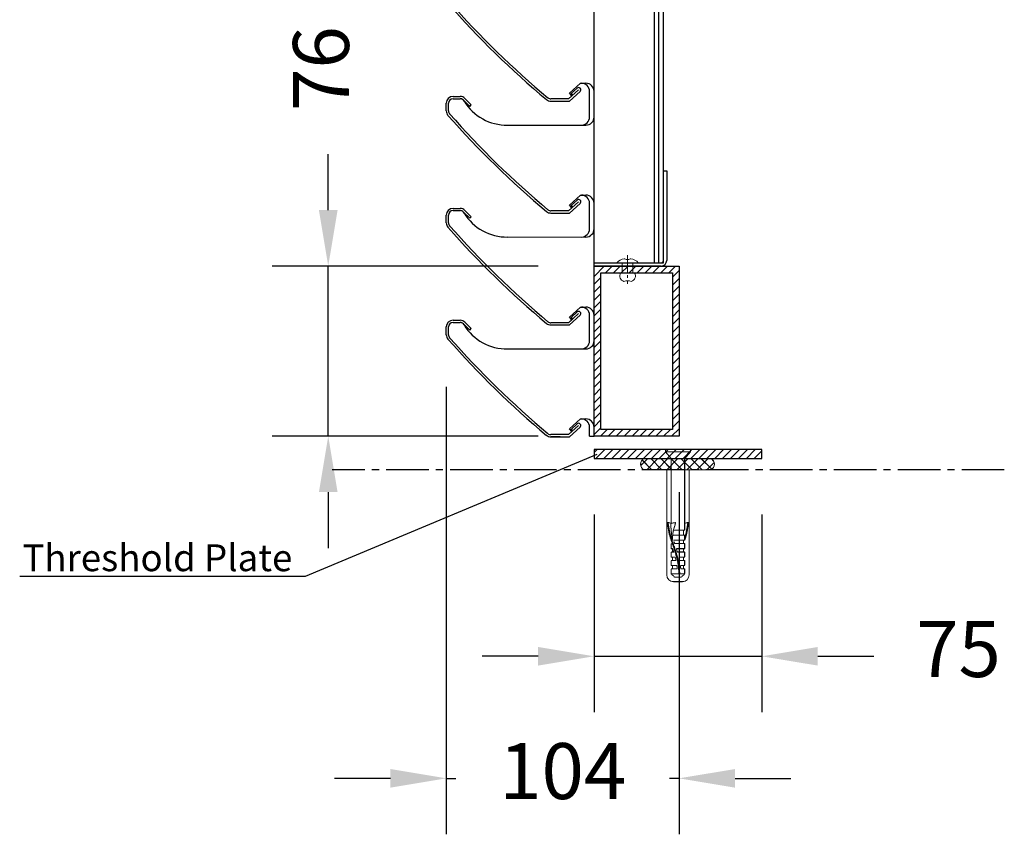
# Model space of a CAD drawing. Units: millimetres. Extents: x 343 to 9638, y -93 to 5907.
# Drawn here: x 8522 to 8962, y 2642 to 3006 of the extents above; entities that cross this region are included whole.
import ezdxf
from ezdxf import colors
from ezdxf.entities.mleader import LeaderData, LeaderLine
from ezdxf.math import Vec2, Vec3

# ---------------------------------------------------------------- set-up
doc = ezdxf.new("R2010")
doc.units = ezdxf.units.MM
for name, pattern in [('CACHE', [0.375, 0.25, -0.125]), ('CENTER2', [28.575, 19.05, -3.175, 3.175, -3.175]), ('CENTRE2', [28.575, 19.05, -3.175, 3.175, -3.175])]:
    doc.linetypes.add(name, pattern=pattern)
for name, color, linetype in [('Dimension 1-5', 4, 'Continuous'), ('Frames', 60, 'Continuous'), ('LOUVRE FRAME', 2, 'Continuous'), ('LOUVRE MULLION', 4, 'Continuous'), ('LOUVRE_BLADE', 60, 'Continuous'), ('LOUVRE_MULLION', 120, 'Continuous')]:
    doc.layers.add(name, color=color, linetype=linetype)
for name, color, linetype, lineweight, true_color in [('LOUVRE_FIXINGS', 7, 'Continuous', 13, 0x5b5b5b), ('LOUVRE_FIXINGS-centreline', 7, 'CENTRE2', 5, 0x5b5b5b), ('LOUVRE_weather_seal', 7, 'Continuous', 20, 0xcc6600)]:
    doc.layers.add(name, color=color, linetype=linetype, lineweight=lineweight, true_color=true_color)
doc.layers.add('X_construction_lines', color=221, linetype='CENTER2', plot=False)
doc.styles.get("Standard").update_dxf_attribs({"font": 'calibri.ttf'})
doc.dimstyles.new('1-5', dxfattribs={"dimscale": 10, "dimtxt": 2.5, "dimasz": 2.5, "dimexe": 2.5, "dimexo": 2.5, "dimgap": 2, "dimtad": 0, "dimdec": 0, "dimtxsty": 'Standard', "dimcen": 2.5, "dimadec": 0, "dimazin": 0, "dimtfac": 1, "dimtdec": 0, "dimtix": 1, "dimtmove": 0, "dimatfit": 0, "dimfxl": 1, "dimarcsym": 0})

# ---------------------------------------------------------------- blocks, each defined once
blk = doc.blocks.new('*D140')
at = {"layer": 'Defpoints', "color": 0, "transparency": 16777216}
for p in [(8660.01, 2895.65), (8778.78, 2895.65), (8778.77, 2819.63)]:
    blk.add_point(p, dxfattribs=at)
at = {"layer": 'Dimension 1-5', "color": 0, "lineweight": -2, "transparency": 16777216}
for p, q in [((8660.01, 2920.65), (8660.01, 2945.65)), ((8753.78, 2895.65), (8635.01, 2895.65)), ((8660.01, 2819.63), (8660.01, 2895.65)), ((8753.77, 2819.63), (8635.01, 2819.63)), ((8660.01, 2794.63), (8660.01, 2769.63))]:
    blk.add_line(p, q, dxfattribs=at)
at = {"layer": 'Dimension 1-5', "color": 0, "transparency": 16777216}
for points in [[(8655.84, 2920.65), (8664.18, 2920.65), (8660.01, 2895.65)], [(8655.84, 2794.63), (8664.18, 2794.63), (8660.01, 2819.63)]]:
    blk.add_solid(points, dxfattribs=at)
at = {"layer": 'Dimension 1-5', "color": 0, "transparency": 16777216, "insert": (8660.01, 2983.88), "char_height": 25, "attachment_point": 5, "rotation": 90}
blk.add_mtext('76', dxfattribs=at)
blk = doc.blocks.new('*D141')
at = {"layer": 'Defpoints', "color": 0, "transparency": 16777216}
for p in [(8712.77, 2866.69), (8816.77, 2819.63), (8816.77, 2666.75)]:
    blk.add_point(p, dxfattribs=at)
at = {"layer": 'Dimension 1-5', "color": 0, "lineweight": -2, "transparency": 16777216}
for p, q in [((8712.77, 2841.69), (8712.77, 2641.75)), ((8816.77, 2794.63), (8816.77, 2641.75)), ((8687.77, 2666.75), (8662.77, 2666.75)), ((8712.77, 2666.75), (8717.06, 2666.75)), ((8816.77, 2666.75), (8812.47, 2666.75)), ((8841.77, 2666.75), (8866.77, 2666.75))]:
    blk.add_line(p, q, dxfattribs=at)
at = {"layer": 'Dimension 1-5', "color": 0, "transparency": 16777216}
for points in [[(8687.77, 2670.91), (8687.77, 2662.58), (8712.77, 2666.75)], [(8841.77, 2670.91), (8841.77, 2662.58), (8816.77, 2666.75)]]:
    blk.add_solid(points, dxfattribs=at)
at = {"layer": 'Dimension 1-5', "color": 0, "transparency": 16777216, "insert": (8764.77, 2666.75), "char_height": 25, "attachment_point": 5}
blk.add_mtext('104', dxfattribs=at)
blk = doc.blocks.new('*D142')
at = {"layer": 'Defpoints', "color": 0, "transparency": 16777216}
for p in [(8778.77, 2809.65), (8853.77, 2809.65), (8853.77, 2721.28)]:
    blk.add_point(p, dxfattribs=at)
at = {"layer": 'Dimension 1-5', "color": 0, "lineweight": -2, "transparency": 16777216}
for p, q in [((8778.77, 2784.65), (8778.77, 2696.28)), ((8853.77, 2784.65), (8853.77, 2696.28)), ((8753.77, 2721.28), (8728.77, 2721.28)), ((8778.77, 2721.28), (8853.77, 2721.28)), ((8878.77, 2721.28), (8903.77, 2721.28))]:
    blk.add_line(p, q, dxfattribs=at)
at = {"layer": 'Dimension 1-5', "color": 0, "transparency": 16777216}
for points in [[(8753.77, 2725.45), (8753.77, 2717.12), (8778.77, 2721.28)], [(8878.77, 2725.45), (8878.77, 2717.12), (8853.77, 2721.28)]]:
    blk.add_solid(points, dxfattribs=at)
at = {"layer": 'Dimension 1-5', "color": 0, "transparency": 16777216, "insert": (8941.62, 2721.28), "char_height": 25, "attachment_point": 5}
blk.add_mtext('75', dxfattribs=at)

msp = doc.modelspace()

# ---------------------------------------------------------------- linework, layer by layer
at = {"layer": 'Frames', "color": 0, "linetype": 'Continuous'}
for p, q in [((8778.77, 2891.04), (8783.35, 2895.63)), ((8783.89, 2892.63), (8786.89, 2895.63)), ((8787.42, 2892.63), (8790.42, 2895.63)), ((8790.96, 2892.63), (8793.96, 2895.63)), ((8794.49, 2892.63), (8797.49, 2895.63)), ((8798.03, 2892.63), (8801.03, 2895.63)), ((8801.57, 2892.63), (8804.57, 2895.63)), ((8805.1, 2892.63), (8808.1, 2895.63)), ((8808.64, 2892.63), (8811.64, 2895.63)), ((8812.17, 2892.63), (8815.17, 2895.63)), ((8813.77, 2890.69), (8816.77, 2893.69)), ((8778.77, 2887.51), (8781.77, 2890.51)), ((8778.77, 2883.97), (8781.77, 2886.97)), ((8813.77, 2887.15), (8816.77, 2890.15)), ((8813.77, 2883.62), (8816.77, 2886.62)), ((8778.77, 2880.44), (8781.77, 2883.44)), ((8813.77, 2880.08), (8816.77, 2883.08)), ((8778.77, 2876.9), (8781.77, 2879.9)), ((8813.77, 2876.54), (8816.77, 2879.54)), ((8778.77, 2873.36), (8781.77, 2876.36)), ((8813.77, 2873.01), (8816.77, 2876.01)), ((8778.77, 2869.83), (8781.77, 2872.83)), ((8778.77, 2866.29), (8781.77, 2869.29)), ((8813.77, 2869.47), (8816.77, 2872.47)), ((8813.77, 2865.94), (8816.77, 2868.94)), ((8778.77, 2862.76), (8781.77, 2865.76)), ((8813.77, 2862.4), (8816.77, 2865.4)), ((8778.77, 2859.22), (8781.77, 2862.22)), ((8813.77, 2858.87), (8816.77, 2861.87)), ((8778.77, 2855.69), (8781.77, 2858.69)), ((8813.77, 2855.33), (8816.77, 2858.33)), ((8778.77, 2852.15), (8781.77, 2855.15)), ((8778.77, 2848.62), (8781.77, 2851.62)), ((8813.77, 2851.8), (8816.77, 2854.8)), ((8813.77, 2848.26), (8816.77, 2851.26)), ((8778.77, 2845.08), (8781.77, 2848.08)), ((8813.77, 2844.72), (8816.77, 2847.72)), ((8778.77, 2841.54), (8781.77, 2844.54)), ((8813.77, 2841.19), (8816.77, 2844.19)), ((8778.77, 2838.01), (8781.77, 2841.01)), ((8813.77, 2837.65), (8816.77, 2840.65)), ((8778.77, 2834.47), (8781.77, 2837.47)), ((8778.77, 2830.94), (8781.77, 2833.94)), ((8813.77, 2834.12), (8816.77, 2837.12)), ((8813.77, 2830.58), (8816.77, 2833.58)), ((8778.77, 2827.4), (8781.77, 2830.4)), ((8813.77, 2827.05), (8816.77, 2830.05)), ((8778.77, 2823.87), (8781.77, 2826.87)), ((8813.77, 2823.51), (8816.77, 2826.51)), ((8778.77, 2820.33), (8781.77, 2823.33)), ((8781.6, 2819.63), (8784.6, 2822.63)), ((8785.13, 2819.63), (8788.13, 2822.63)), ((8788.67, 2819.63), (8791.67, 2822.63)), ((8792.21, 2819.63), (8795.21, 2822.63)), ((8795.74, 2819.63), (8798.74, 2822.63)), ((8799.28, 2819.63), (8802.28, 2822.63)), ((8802.81, 2819.63), (8805.81, 2822.63)), ((8806.35, 2819.63), (8809.35, 2822.63)), ((8809.88, 2819.63), (8812.88, 2822.63)), ((8813.42, 2819.63), (8816.77, 2822.98)), ((8778.77, 2812.28), (8780.12, 2813.63)), ((8779.65, 2809.63), (8783.65, 2813.63)), ((8783.19, 2809.63), (8787.19, 2813.63)), ((8786.72, 2809.63), (8790.72, 2813.63)), ((8790.26, 2809.63), (8794.26, 2813.63)), ((8793.79, 2809.63), (8797.79, 2813.63)), ((8797.33, 2809.63), (8801.33, 2813.63)), ((8800.87, 2809.63), (8804.87, 2813.63)), ((8804.4, 2809.63), (8808.4, 2813.63)), ((8807.94, 2809.63), (8811.94, 2813.63)), ((8811.47, 2809.63), (8815.47, 2813.63)), ((8815.01, 2809.63), (8819.01, 2813.63)), ((8818.54, 2809.63), (8822.54, 2813.63)), ((8822.08, 2809.63), (8826.08, 2813.63)), ((8825.61, 2809.63), (8829.61, 2813.63)), ((8829.15, 2809.63), (8833.15, 2813.63)), ((8832.69, 2809.63), (8836.69, 2813.63)), ((8836.22, 2809.63), (8840.22, 2813.63)), ((8839.76, 2809.63), (8843.76, 2813.63)), ((8843.29, 2809.63), (8847.29, 2813.63)), ((8846.83, 2809.63), (8850.83, 2813.63)), ((8850.36, 2809.63), (8853.77, 2813.03))]:
    msp.add_line(p, q, dxfattribs=at)
at = {"layer": 'Frames', "color": 0}
for p, q in [((8778.77, 2819.63), (8778.77, 2895.63)), ((8778.77, 2895.63), (8816.77, 2895.63)), ((8816.77, 2895.63), (8816.77, 2819.63)), ((8781.77, 2822.63), (8781.77, 2892.63)), ((8781.77, 2892.63), (8813.77, 2892.63)), ((8813.77, 2892.63), (8813.77, 2822.63)), ((8813.77, 2822.63), (8781.77, 2822.63)), ((8816.77, 2819.63), (8778.77, 2819.63)), ((8853.77, 2813.63), (8778.77, 2813.63)), ((8778.77, 2813.63), (8778.77, 2809.63)), ((8853.77, 2813.63), (8778.77, 2813.63)), ((8778.77, 2813.63), (8778.77, 2809.63)), ((8853.77, 2809.63), (8853.77, 2813.63)), ((8853.77, 2809.63), (8853.77, 2813.63)), ((8778.77, 2809.63), (8853.77, 2809.63)), ((8778.77, 2809.63), (8853.77, 2809.63))]:
    msp.add_line(p, q, dxfattribs=at)
at = {"layer": 'LOUVRE FRAME', "color": 0}
for p, q in [((8809.77, 2898.13), (8809.77, 2938.13)), ((8809.77, 2938.13), (8811.27, 2938.13)), ((8811.27, 2938.13), (8811.27, 2898.13)), ((8778.77, 2895.63), (8778.77, 2897.13)), ((8778.77, 2897.13), (8808.77, 2897.13)), ((8808.77, 2895.63), (8778.77, 2895.63))]:
    msp.add_line(p, q, dxfattribs=at)
for radius in [1, 2.5]:
    msp.add_arc((8808.77, 2898.13), radius, 270, 360, dxfattribs=at)
at = {"layer": 'LOUVRE MULLION', "color": 0}
msp.add_line((8780.37, 2897.13), (8780.37, 2897.13), dxfattribs=at)
at = {"layer": 'LOUVRE_BLADE', "color": 0}
for p, q in [((8767.37, 2970.31), (8771.89, 2974.38)), ((8771.22, 2975.12), (8768.5, 2972.68)), ((8715.77, 2971.41), (8718.97, 2971.41)), ((8715.77, 2970.41), (8718.97, 2970.41)), ((8720.42, 2969.78), (8723.23, 2966.98)), ((8723.93, 2967.68), (8721.09, 2970.53)), ((8767.37, 2970.31), (8759.49, 2970.31)), ((8767.75, 2969.31), (8772.56, 2973.64)), ((8768.5, 2972.68), (8769.17, 2971.94)), ((8712.77, 2964.96), (8712.77, 2968.41)), ((8713.77, 2964.96), (8713.77, 2968.41)), ((8723.23, 2966.98), (8723.93, 2967.68)), ((8759.49, 2969.31), (8767.75, 2969.31)), ((8715.77, 2921.41), (8718.97, 2921.41)), ((8767.37, 2920.31), (8771.89, 2924.38)), ((8767.75, 2919.31), (8772.56, 2923.64)), ((8771.22, 2925.12), (8768.5, 2922.68)), ((8768.5, 2922.68), (8769.17, 2921.94)), ((8712.77, 2914.96), (8712.77, 2918.41)), ((8713.77, 2914.96), (8713.77, 2918.41)), ((8715.77, 2920.41), (8718.97, 2920.41)), ((8720.42, 2919.78), (8723.23, 2916.98)), ((8723.93, 2917.68), (8721.09, 2920.53)), ((8723.23, 2916.98), (8723.93, 2917.68)), ((8767.37, 2920.31), (8759.49, 2920.31)), ((8759.49, 2919.31), (8767.75, 2919.31)), ((8767.37, 2870.31), (8771.89, 2874.38)), ((8767.75, 2869.31), (8772.56, 2873.64)), ((8771.22, 2875.12), (8768.5, 2872.68)), ((8715.77, 2871.41), (8718.97, 2871.41)), ((8715.77, 2870.41), (8718.97, 2870.41)), ((8720.42, 2869.78), (8723.23, 2866.98)), ((8723.93, 2867.68), (8721.09, 2870.53)), ((8767.37, 2870.31), (8759.49, 2870.31)), ((8759.49, 2869.31), (8767.75, 2869.31)), ((8768.5, 2872.68), (8769.17, 2871.94)), ((8712.77, 2864.96), (8712.77, 2868.41)), ((8713.77, 2864.96), (8713.77, 2868.41)), ((8723.23, 2866.98), (8723.93, 2867.68)), ((8771.22, 2825.12), (8768.5, 2822.68)), ((8767.37, 2820.31), (8759.49, 2820.31)), ((8767.37, 2820.31), (8771.89, 2824.38)), ((8767.75, 2819.31), (8772.56, 2823.64)), ((8768.5, 2822.68), (8769.17, 2821.94)), ((8759.49, 2819.31), (8767.75, 2819.31)), ((8763.62, 2819.31), (8759.49, 2819.31))]:
    msp.add_line(p, q, dxfattribs=at)
for centre, radius, start, end in [((9014.72, 3277.69), 401, 221.31, 230.112), ((9014.72, 3277.69), 400, 221.31, 230.112), ((8771.89, 2974.38), 1, 312.0023, 131.9958), ((8715.77, 2968.41), 3, 90, 180), ((8715.77, 2968.41), 2, 90, 180), ((8718.97, 2968.41), 3, 45, 90), ((8718.97, 2968.41), 2, 43.4342, 89.9959), ((8759.49, 2972.31), 3, 230.112, 270), ((8759.49, 2972.31), 2, 230.1121, 270), ((8715.77, 2964.96), 3, 180, 221.31), ((9014.72, 3227.69), 401, 221.31, 230.112), ((8715.77, 2964.96), 2, 180, 221.31), ((9014.72, 3227.69), 400, 221.31, 230.112), ((8715.77, 2918.41), 3, 90, 180), ((8718.97, 2918.41), 3, 45, 90), ((8771.89, 2924.38), 1, 312.0023, 131.9958), ((8715.77, 2918.41), 2, 90, 180), ((8718.97, 2918.41), 2, 43.4342, 89.9959), ((8759.49, 2922.31), 3, 230.112, 270), ((8759.49, 2922.31), 2, 230.1121, 270), ((8715.77, 2914.96), 3, 180, 221.31), ((9014.72, 3177.69), 401, 221.31, 230.112), ((8715.77, 2914.96), 2, 180, 221.31), ((9014.72, 3177.69), 400, 221.31, 230.112), ((8771.89, 2874.38), 1, 312.0023, 131.9958), ((8715.77, 2868.41), 3, 90, 180), ((8715.77, 2868.41), 2, 90, 180), ((8718.97, 2868.41), 3, 45, 90), ((8718.97, 2868.41), 2, 43.4342, 89.9959), ((8759.49, 2872.31), 3, 230.112, 270), ((8759.49, 2872.31), 2, 230.1121, 270), ((8715.77, 2864.96), 3, 180, 221.31), ((8715.77, 2864.96), 2, 180, 221.31), ((9014.72, 3127.69), 401, 221.31, 230.112), ((9014.72, 3127.69), 400, 221.31, 230.112), ((8771.89, 2824.38), 1, 312.0023, 131.9958), ((8759.49, 2822.31), 2, 230.1121, 270), ((8759.49, 2822.31), 3, 230.112, 270)]:
    msp.add_arc(centre, radius, start, end, dxfattribs=at)
at = {"layer": 'LOUVRE_FIXINGS', "color": 0}
for p, q in [((8789.02, 2897.13), (8798.52, 2897.13)), ((8791.37, 2897.13), (8791.37, 2892.53)), ((8792.6, 2898.88), (8792.29, 2898.88)), ((8795.24, 2898.88), (8794.93, 2898.88)), ((8796.17, 2897.13), (8796.17, 2892.53)), ((8796.92, 2892.53), (8790.62, 2892.53)), ((8810.67, 2812.63), (8810.67, 2813.63)), ((8813.27, 2809.63), (8810.67, 2812.63)), ((8821.87, 2812.63), (8810.67, 2812.63)), ((8810.68, 2813.61), (8821.88, 2813.61)), ((8810.68, 2812.61), (8810.68, 2813.61)), ((8813.28, 2809.61), (8810.68, 2812.61)), ((8821.88, 2812.61), (8810.68, 2812.61)), ((8821.87, 2812.63), (8819.27, 2809.63)), ((8821.88, 2812.61), (8819.28, 2809.61)), ((8821.87, 2813.63), (8821.87, 2812.63)), ((8821.88, 2813.61), (8821.88, 2812.61)), ((8819.27, 2809.63), (8813.27, 2809.63)), ((8819.28, 2809.61), (8813.28, 2809.61)), ((8811.27, 2757.63), (8811.27, 2804.63)), ((8811.28, 2757.61), (8811.28, 2804.61)), ((8821.27, 2804.63), (8821.27, 2757.63)), ((8821.28, 2804.61), (8821.28, 2757.61)), ((8818.27, 2754.63), (8814.27, 2754.63)), ((8818.28, 2754.61), (8814.28, 2754.61))]:
    msp.add_line(p, q, dxfattribs=at)
at = {"layer": 'LOUVRE_FIXINGS', "color": 0, "linetype": 'CACHE'}
for p, q in [((8813.27, 2780.73), (8813.27, 2809.63)), ((8813.27, 2809.63), (8819.27, 2809.63)), ((8813.28, 2780.71), (8813.28, 2809.61)), ((8813.28, 2809.61), (8819.28, 2809.61)), ((8819.27, 2809.63), (8819.27, 2777.63)), ((8819.28, 2809.61), (8819.28, 2777.61)), ((8811.85, 2781.09), (8811.48, 2781.03)), ((8811.6, 2780.24), (8811.48, 2781.03)), ((8811.86, 2781.07), (8811.49, 2781.01)), ((8811.62, 2780.22), (8811.49, 2781.01)), ((8811.97, 2780.3), (8811.85, 2781.09)), ((8813.27, 2780.73), (8811.85, 2781.09)), ((8811.99, 2780.28), (8811.86, 2781.07)), ((8813.28, 2780.71), (8811.86, 2781.07)), ((8813.14, 2780.44), (8813.16, 2780.67)), ((8813.15, 2780.42), (8813.17, 2780.65)), ((8815.23, 2781.03), (8813.27, 2780.73)), ((8815.24, 2781.01), (8813.28, 2780.71)), ((8815.03, 2780.19), (8815.13, 2780.6)), ((8815.04, 2780.18), (8815.14, 2780.58)), ((8815.13, 2780.6), (8815.23, 2781.03)), ((8815.14, 2780.58), (8815.24, 2781.01)), ((8819.27, 2780.73), (8820.68, 2781.09)), ((8819.28, 2780.71), (8820.7, 2781.07)), ((8820.56, 2780.3), (8820.68, 2781.09)), ((8820.57, 2780.28), (8820.7, 2781.07)), ((8820.68, 2781.09), (8821.05, 2781.03)), ((8820.7, 2781.07), (8821.07, 2781.01)), ((8820.93, 2780.24), (8821.05, 2781.03)), ((8820.94, 2780.22), (8821.07, 2781.01)), ((8811.72, 2779.51), (8811.6, 2780.24)), ((8811.74, 2779.49), (8811.62, 2780.22)), ((8811.84, 2778.83), (8811.72, 2779.51)), ((8811.85, 2778.81), (8811.74, 2779.49)), ((8811.94, 2778.2), (8811.84, 2778.83)), ((8811.95, 2778.18), (8811.85, 2778.81)), ((8812.04, 2777.61), (8811.94, 2778.2)), ((8812.06, 2777.59), (8811.95, 2778.18)), ((8812.09, 2779.57), (8811.97, 2780.3)), ((8812.11, 2779.55), (8811.99, 2780.28)), ((8812.15, 2777.07), (8812.04, 2777.61)), ((8812.16, 2777.05), (8812.06, 2777.59)), ((8812.21, 2778.89), (8812.09, 2779.57)), ((8812.22, 2778.87), (8812.11, 2779.55)), ((8812.25, 2776.56), (8812.15, 2777.07)), ((8812.26, 2776.54), (8812.16, 2777.05)), ((8812.31, 2778.26), (8812.21, 2778.89)), ((8812.32, 2778.24), (8812.22, 2778.87)), ((8812.35, 2776.08), (8812.25, 2776.56)), ((8812.36, 2776.06), (8812.26, 2776.54)), ((8812.41, 2777.68), (8812.31, 2778.26)), ((8812.43, 2777.66), (8812.32, 2778.24)), ((8812.51, 2777.14), (8812.41, 2777.68)), ((8812.53, 2777.12), (8812.43, 2777.66)), ((8812.61, 2776.64), (8812.51, 2777.14)), ((8812.63, 2776.62), (8812.53, 2777.12)), ((8812.72, 2776.16), (8812.61, 2776.64)), ((8812.73, 2776.15), (8812.63, 2776.62)), ((8812.82, 2775.72), (8812.72, 2776.16)), ((8813.12, 2780.18), (8813.14, 2780.44)), ((8813.12, 2779.91), (8813.12, 2780.18)), ((8813.12, 2779.62), (8813.12, 2779.91)), ((8813.12, 2779.31), (8813.12, 2779.62)), ((8813.13, 2778.99), (8813.12, 2779.31)), ((8813.13, 2779.89), (8813.14, 2780.17)), ((8813.13, 2779.6), (8813.13, 2779.89)), ((8813.13, 2779.29), (8813.13, 2779.6)), ((8813.14, 2778.97), (8813.13, 2779.29)), ((8813.15, 2778.65), (8813.13, 2778.99)), ((8813.14, 2780.17), (8813.15, 2780.42)), ((8813.16, 2778.63), (8813.14, 2778.97)), ((8813.17, 2778.3), (8813.15, 2778.65)), ((8813.19, 2778.28), (8813.16, 2778.63)), ((8813.2, 2777.94), (8813.17, 2778.3)), ((8813.22, 2777.92), (8813.19, 2778.28)), ((8813.24, 2777.54), (8813.2, 2777.94)), ((8813.26, 2777.52), (8813.22, 2777.92)), ((8813.29, 2777.1), (8813.24, 2777.54)), ((8813.3, 2777.08), (8813.26, 2777.52)), ((8813.34, 2776.58), (8813.29, 2777.1)), ((8813.35, 2776.56), (8813.3, 2777.08)), ((8813.4, 2775.98), (8813.34, 2776.58)), ((8813.41, 2775.96), (8813.35, 2776.56)), ((8813.94, 2775.58), (8814.01, 2776.18)), ((8813.95, 2775.56), (8814.02, 2776.17)), ((8814.01, 2776.18), (8814.08, 2776.71)), ((8814.02, 2776.17), (8814.09, 2776.69)), ((8814.08, 2776.71), (8814.16, 2777.17)), ((8814.09, 2776.69), (8814.17, 2777.15)), ((8814.16, 2777.17), (8814.24, 2777.59)), ((8814.17, 2777.15), (8814.26, 2777.57)), ((8814.24, 2777.59), (8814.34, 2777.98)), ((8819.27, 2777.63), (8814.25, 2777.63)), ((8814.26, 2777.57), (8814.35, 2777.96)), ((8819.28, 2777.61), (8814.26, 2777.61)), ((8814.34, 2777.98), (8814.44, 2778.35)), ((8814.35, 2777.96), (8814.46, 2778.33)), ((8814.44, 2778.35), (8814.56, 2778.71)), ((8814.46, 2778.33), (8814.57, 2778.69)), ((8814.56, 2778.71), (8814.67, 2779.07)), ((8814.57, 2778.69), (8814.69, 2779.05)), ((8814.67, 2779.07), (8814.79, 2779.44)), ((8814.69, 2779.05), (8814.81, 2779.42)), ((8814.79, 2779.44), (8814.91, 2779.81)), ((8814.81, 2779.42), (8814.92, 2779.79)), ((8814.91, 2779.81), (8815.03, 2780.19)), ((8814.92, 2779.79), (8815.04, 2780.18)), ((8818.74, 2777.63), (8818.74, 2775.38)), ((8818.75, 2777.61), (8818.75, 2775.36)), ((8819.71, 2775.72), (8819.82, 2776.16)), ((8819.82, 2776.16), (8819.92, 2776.64)), ((8819.83, 2776.15), (8819.93, 2776.62)), ((8819.92, 2776.64), (8820.02, 2777.14)), ((8819.93, 2776.62), (8820.03, 2777.12)), ((8820.02, 2777.14), (8820.12, 2777.68)), ((8820.03, 2777.12), (8820.13, 2777.66)), ((8820.12, 2777.68), (8820.22, 2778.26)), ((8820.13, 2777.66), (8820.23, 2778.24)), ((8820.18, 2776.08), (8820.28, 2776.56)), ((8820.19, 2776.06), (8820.3, 2776.54)), ((8820.22, 2778.26), (8820.33, 2778.89)), ((8820.23, 2778.24), (8820.34, 2778.87)), ((8820.28, 2776.56), (8820.39, 2777.07)), ((8820.3, 2776.54), (8820.4, 2777.05)), ((8820.33, 2778.89), (8820.44, 2779.57)), ((8820.34, 2778.87), (8820.45, 2779.55)), ((8820.39, 2777.07), (8820.49, 2777.61)), ((8820.4, 2777.05), (8820.5, 2777.59)), ((8820.44, 2779.57), (8820.56, 2780.3)), ((8820.45, 2779.55), (8820.57, 2780.28)), ((8820.49, 2777.61), (8820.59, 2778.2)), ((8820.5, 2777.59), (8820.6, 2778.18)), ((8820.59, 2778.2), (8820.7, 2778.83)), ((8820.6, 2778.18), (8820.71, 2778.81)), ((8820.7, 2778.83), (8820.81, 2779.51)), ((8820.71, 2778.81), (8820.82, 2779.49)), ((8820.81, 2779.51), (8820.93, 2780.24)), ((8820.82, 2779.49), (8820.94, 2780.22)), ((8812.46, 2775.63), (8812.35, 2776.08)), ((8812.47, 2775.61), (8812.36, 2776.06)), ((8812.57, 2775.2), (8812.46, 2775.63)), ((8812.58, 2775.18), (8812.47, 2775.61)), ((8812.68, 2774.79), (8812.57, 2775.2)), ((8812.7, 2774.78), (8812.58, 2775.18)), ((8812.8, 2774.4), (8812.68, 2774.79)), ((8812.81, 2774.39), (8812.7, 2774.78)), ((8812.83, 2775.7), (8812.73, 2776.15)), ((8812.92, 2774.03), (8812.8, 2774.4)), ((8812.93, 2774.01), (8812.81, 2774.39)), ((8812.93, 2775.3), (8812.82, 2775.72)), ((8812.94, 2775.28), (8812.83, 2775.7)), ((8813.04, 2773.66), (8812.92, 2774.03)), ((8813.04, 2774.9), (8812.93, 2775.3)), ((8813.06, 2773.64), (8812.93, 2774.01)), ((8813.06, 2774.88), (8812.94, 2775.28)), ((8813.16, 2774.51), (8813.04, 2774.9)), ((8813.17, 2773.3), (8813.04, 2773.66)), ((8813.17, 2774.5), (8813.06, 2774.88)), ((8813.18, 2773.29), (8813.06, 2773.64)), ((8813.28, 2774.14), (8813.16, 2774.51)), ((8813.29, 2774.13), (8813.17, 2774.5)), ((8813.29, 2772.95), (8813.17, 2773.3)), ((8813.31, 2772.93), (8813.18, 2773.29)), ((8813.4, 2773.78), (8813.28, 2774.14)), ((8813.41, 2773.76), (8813.29, 2774.13)), ((8813.42, 2772.6), (8813.29, 2772.95)), ((8813.43, 2772.58), (8813.31, 2772.93)), ((8813.47, 2775.27), (8813.4, 2775.98)), ((8813.52, 2773.43), (8813.4, 2773.78)), ((8813.48, 2775.25), (8813.41, 2775.96)), ((8813.53, 2773.41), (8813.41, 2773.76)), ((8813.55, 2772.24), (8813.42, 2772.6)), ((8813.56, 2772.22), (8813.43, 2772.58)), ((8813.55, 2774.43), (8813.47, 2775.27)), ((8813.56, 2774.41), (8813.48, 2775.25)), ((8813.65, 2773.08), (8813.52, 2773.43)), ((8813.66, 2773.06), (8813.53, 2773.41)), ((8813.63, 2773.44), (8813.55, 2774.43)), ((8813.77, 2771.64), (8813.55, 2772.24)), ((8813.64, 2773.42), (8813.56, 2774.41)), ((8813.78, 2771.62), (8813.56, 2772.22)), ((8813.77, 2772.72), (8813.65, 2773.08)), ((8813.79, 2772.71), (8813.66, 2773.06)), ((8813.74, 2773.15), (8813.81, 2774.08)), ((8813.76, 2773.13), (8813.82, 2774.06)), ((8813.81, 2774.08), (8813.87, 2774.88)), ((8813.82, 2774.06), (8813.89, 2774.87)), ((8813.87, 2774.88), (8813.94, 2775.58)), ((8813.89, 2774.87), (8813.95, 2775.56)), ((8814.03, 2772.01), (8813.9, 2772.37)), ((8814.04, 2771.99), (8813.91, 2772.35)), ((8819.27, 2775.38), (8813.92, 2775.38)), ((8819.28, 2775.36), (8813.93, 2775.36)), ((8814.16, 2771.65), (8814.03, 2772.01)), ((8814.17, 2771.63), (8814.04, 2771.99)), ((8819.27, 2773.13), (8814.26, 2773.13)), ((8819.28, 2773.11), (8814.28, 2773.11)), ((8814.59, 2772.22), (8814.46, 2772.57)), ((8814.61, 2772.2), (8814.48, 2772.56)), ((8814.73, 2771.85), (8814.59, 2772.22)), ((8814.74, 2771.83), (8814.61, 2772.2)), ((8814.81, 2771.63), (8814.73, 2771.85)), ((8814.82, 2771.61), (8814.74, 2771.83)), ((8818.74, 2773.13), (8818.74, 2771.63)), ((8818.75, 2773.11), (8818.75, 2771.61)), ((8819.27, 2775.38), (8819.27, 2773.13)), ((8819.27, 2774.18), (8819.37, 2774.51)), ((8819.28, 2775.36), (8819.28, 2773.11)), ((8819.28, 2774.16), (8819.39, 2774.5)), ((8819.3, 2773.12), (8819.36, 2773.3)), ((8819.31, 2773.11), (8819.38, 2773.29)), ((8819.36, 2773.3), (8819.49, 2773.66)), ((8819.37, 2774.51), (8819.49, 2774.9)), ((8819.38, 2773.29), (8819.5, 2773.64)), ((8819.39, 2774.5), (8819.5, 2774.88)), ((8819.49, 2774.9), (8819.6, 2775.3)), ((8819.49, 2773.66), (8819.61, 2774.03)), ((8819.5, 2774.88), (8819.61, 2775.28)), ((8819.5, 2773.64), (8819.62, 2774.01)), ((8819.6, 2775.3), (8819.71, 2775.72)), ((8819.61, 2775.28), (8819.72, 2775.7)), ((8819.61, 2774.03), (8819.73, 2774.4)), ((8819.62, 2774.01), (8819.74, 2774.39)), ((8819.72, 2775.7), (8819.83, 2776.15)), ((8819.73, 2774.4), (8819.85, 2774.79)), ((8819.74, 2774.39), (8819.86, 2774.78)), ((8819.85, 2774.79), (8819.96, 2775.2)), ((8819.86, 2774.78), (8819.98, 2775.18)), ((8819.96, 2775.2), (8820.07, 2775.63)), ((8819.98, 2775.18), (8820.09, 2775.61)), ((8820.07, 2775.63), (8820.18, 2776.08)), ((8820.09, 2775.61), (8820.19, 2776.06)), ((8813.27, 2769.38), (8813.27, 2771.63)), ((8813.27, 2771.63), (8813.74, 2771.55)), ((8813.91, 2769.38), (8813.27, 2769.38)), ((8813.27, 2765.63), (8813.27, 2767.88)), ((8814.37, 2767.88), (8813.27, 2767.88)), ((8813.28, 2769.36), (8813.28, 2771.61)), ((8813.28, 2771.61), (8813.76, 2771.53)), ((8813.92, 2769.36), (8813.28, 2769.36)), ((8813.28, 2765.61), (8813.28, 2767.86)), ((8814.38, 2767.86), (8813.28, 2767.86)), ((8813.94, 2771.16), (8813.77, 2771.64)), ((8813.95, 2771.14), (8813.78, 2771.62)), ((8813.79, 2767.88), (8813.79, 2769.38)), ((8813.8, 2767.86), (8813.8, 2769.36)), ((8814.01, 2769.05), (8813.91, 2769.38)), ((8814.02, 2769.03), (8813.92, 2769.36)), ((8814.07, 2770.79), (8813.94, 2771.16)), ((8814.08, 2770.77), (8813.95, 2771.14)), ((8814.13, 2768.65), (8814.01, 2769.05)), ((8814.15, 2768.63), (8814.02, 2769.03)), ((8814.2, 2770.41), (8814.07, 2770.79)), ((8814.21, 2770.39), (8814.08, 2770.77)), ((8814.31, 2768.06), (8814.13, 2768.65)), ((8814.33, 2768.04), (8814.15, 2768.63)), ((8814.29, 2771.28), (8814.16, 2771.65)), ((8814.3, 2771.27), (8814.17, 2771.63)), ((8814.33, 2770.03), (8814.2, 2770.41)), ((8814.34, 2770.01), (8814.21, 2770.39)), ((8814.42, 2770.91), (8814.29, 2771.28)), ((8814.44, 2770.89), (8814.3, 2771.27)), ((8814.37, 2767.88), (8814.31, 2768.06)), ((8814.46, 2769.63), (8814.33, 2770.03)), ((8814.38, 2767.86), (8814.33, 2768.04)), ((8814.47, 2769.61), (8814.34, 2770.01)), ((8814.55, 2770.53), (8814.42, 2770.91)), ((8814.57, 2770.51), (8814.44, 2770.89)), ((8814.58, 2769.23), (8814.46, 2769.63)), ((8814.6, 2769.21), (8814.47, 2769.61)), ((8814.68, 2770.14), (8814.55, 2770.53)), ((8814.7, 2770.12), (8814.57, 2770.51)), ((8814.71, 2768.82), (8814.58, 2769.23)), ((8814.72, 2768.8), (8814.6, 2769.21)), ((8814.81, 2769.75), (8814.68, 2770.14)), ((8814.83, 2769.73), (8814.7, 2770.12)), ((8814.89, 2768.23), (8814.71, 2768.82)), ((8814.9, 2768.21), (8814.72, 2768.8)), ((8819.27, 2771.63), (8814.81, 2771.63)), ((8814.94, 2769.34), (8814.81, 2769.75)), ((8819.28, 2771.61), (8814.82, 2771.61)), ((8814.95, 2769.32), (8814.83, 2769.73)), ((8815.13, 2767.42), (8814.89, 2768.23)), ((8815.14, 2767.4), (8814.9, 2768.21)), ((8815.07, 2768.93), (8814.94, 2769.34)), ((8815.08, 2768.91), (8814.95, 2769.32)), ((8815.19, 2768.52), (8815.07, 2768.93)), ((8815.2, 2768.5), (8815.08, 2768.91)), ((8815.39, 2766.52), (8815.13, 2767.42)), ((8815.4, 2766.5), (8815.14, 2767.4)), ((8815.32, 2768.11), (8815.19, 2768.52)), ((8815.33, 2768.09), (8815.2, 2768.5)), ((8815.44, 2767.69), (8815.32, 2768.11)), ((8815.45, 2767.68), (8815.33, 2768.09)), ((8815.56, 2767.29), (8815.44, 2767.69)), ((8815.57, 2767.27), (8815.45, 2767.68)), ((8819.27, 2769.38), (8815.56, 2769.38)), ((8815.64, 2769.11), (8815.56, 2769.38)), ((8819.28, 2769.36), (8815.57, 2769.36)), ((8815.65, 2769.09), (8815.57, 2769.36)), ((8815.77, 2768.69), (8815.64, 2769.11)), ((8815.78, 2768.67), (8815.65, 2769.09)), ((8815.89, 2768.28), (8815.77, 2768.69)), ((8815.9, 2768.26), (8815.78, 2768.67)), ((8816.01, 2767.88), (8815.89, 2768.28)), ((8816.02, 2767.86), (8815.9, 2768.26)), ((8819.27, 2767.88), (8816.01, 2767.88)), ((8819.28, 2767.86), (8816.02, 2767.86)), ((8818.74, 2769.38), (8818.74, 2767.88)), ((8818.75, 2769.36), (8818.75, 2767.86)), ((8819.27, 2771.63), (8819.27, 2769.38)), ((8819.27, 2767.88), (8819.27, 2765.63)), ((8819.28, 2771.61), (8819.28, 2769.36)), ((8819.28, 2767.86), (8819.28, 2765.61)), ((8815.01, 2765.63), (8813.27, 2765.63)), ((8813.27, 2761.88), (8813.27, 2764.13)), ((8815.39, 2764.13), (8813.27, 2764.13)), ((8815.02, 2765.61), (8813.28, 2765.61)), ((8813.28, 2761.86), (8813.28, 2764.11)), ((8815.4, 2764.11), (8813.28, 2764.11)), ((8813.79, 2764.13), (8813.79, 2765.63)), ((8813.8, 2764.11), (8813.8, 2765.61)), ((8815.06, 2765.45), (8815.01, 2765.63)), ((8815.07, 2765.43), (8815.02, 2765.61)), ((8815.16, 2765.08), (8815.06, 2765.45)), ((8815.17, 2765.06), (8815.07, 2765.43)), ((8815.26, 2764.71), (8815.16, 2765.08)), ((8815.27, 2764.69), (8815.17, 2765.06)), ((8815.34, 2764.34), (8815.26, 2764.71)), ((8815.36, 2764.32), (8815.27, 2764.69)), ((8815.39, 2764.13), (8815.34, 2764.34)), ((8815.4, 2764.11), (8815.36, 2764.32)), ((8815.53, 2765.99), (8815.39, 2766.52)), ((8815.55, 2765.98), (8815.4, 2766.5)), ((8815.64, 2765.61), (8815.53, 2765.99)), ((8815.65, 2765.59), (8815.55, 2765.98)), ((8815.67, 2766.88), (8815.56, 2767.29)), ((8815.68, 2766.86), (8815.57, 2767.27)), ((8815.74, 2765.23), (8815.64, 2765.61)), ((8815.75, 2765.21), (8815.65, 2765.59)), ((8815.78, 2766.49), (8815.67, 2766.88)), ((8815.8, 2766.47), (8815.68, 2766.86)), ((8815.84, 2764.85), (8815.74, 2765.23)), ((8815.85, 2764.83), (8815.75, 2765.21)), ((8815.9, 2766.1), (8815.78, 2766.49)), ((8815.91, 2766.08), (8815.8, 2766.47)), ((8815.93, 2764.47), (8815.84, 2764.85)), ((8815.94, 2764.45), (8815.85, 2764.83)), ((8816, 2765.71), (8815.9, 2766.1)), ((8816.01, 2765.69), (8815.91, 2766.08)), ((8816.01, 2764.09), (8815.93, 2764.47)), ((8816.03, 2764.07), (8815.94, 2764.45)), ((8816.1, 2765.32), (8816, 2765.71)), ((8816.12, 2765.31), (8816.01, 2765.69)), ((8816.09, 2763.71), (8816.01, 2764.09)), ((8816.11, 2763.69), (8816.03, 2764.07)), ((8816.17, 2763.32), (8816.09, 2763.71)), ((8816.2, 2764.94), (8816.1, 2765.32)), ((8816.18, 2763.3), (8816.11, 2763.69)), ((8816.21, 2764.92), (8816.12, 2765.31)), ((8816.24, 2762.92), (8816.17, 2763.32)), ((8816.25, 2762.91), (8816.18, 2763.3)), ((8816.29, 2764.56), (8816.2, 2764.94)), ((8816.31, 2764.54), (8816.21, 2764.92)), ((8816.38, 2764.17), (8816.29, 2764.56)), ((8816.39, 2764.15), (8816.31, 2764.54)), ((8816.46, 2763.78), (8816.38, 2764.17)), ((8816.47, 2763.76), (8816.39, 2764.15)), ((8816.54, 2763.39), (8816.46, 2763.78)), ((8816.55, 2763.37), (8816.47, 2763.76)), ((8816.61, 2762.98), (8816.54, 2763.39)), ((8816.62, 2762.97), (8816.55, 2763.37)), ((8816.67, 2762.58), (8816.61, 2762.98)), ((8816.68, 2762.56), (8816.62, 2762.97)), ((8819.27, 2765.63), (8816.64, 2765.63)), ((8816.68, 2765.48), (8816.64, 2765.63)), ((8819.28, 2765.61), (8816.66, 2765.61)), ((8816.7, 2765.46), (8816.66, 2765.61)), ((8816.78, 2765.09), (8816.68, 2765.48)), ((8816.8, 2765.07), (8816.7, 2765.46)), ((8816.88, 2764.69), (8816.78, 2765.09)), ((8816.89, 2764.67), (8816.8, 2765.07)), ((8816.97, 2764.3), (8816.88, 2764.69)), ((8816.98, 2764.28), (8816.89, 2764.67)), ((8817, 2764.13), (8816.97, 2764.3)), ((8817.02, 2764.11), (8816.98, 2764.28)), ((8819.27, 2764.13), (8817, 2764.13)), ((8819.28, 2764.11), (8817.02, 2764.11)), ((8818.74, 2765.63), (8818.74, 2764.13)), ((8818.75, 2765.61), (8818.75, 2764.11)), ((8819.27, 2764.13), (8819.27, 2761.88)), ((8819.28, 2764.11), (8819.28, 2761.86)), ((8815.78, 2761.88), (8813.27, 2761.88)), ((8813.27, 2758.13), (8813.27, 2760.38)), ((8815.94, 2760.38), (8813.27, 2760.38)), ((8815.79, 2761.86), (8813.28, 2761.86)), ((8813.28, 2758.11), (8813.28, 2760.36)), ((8815.95, 2760.36), (8813.28, 2760.36)), ((8813.79, 2760.38), (8813.79, 2761.88)), ((8813.8, 2760.36), (8813.8, 2761.86)), ((8815.81, 2761.64), (8815.78, 2761.88)), ((8815.82, 2761.62), (8815.79, 2761.86)), ((8815.86, 2761.24), (8815.81, 2761.64)), ((8815.87, 2761.22), (8815.82, 2761.62)), ((8815.9, 2760.83), (8815.86, 2761.24)), ((8815.91, 2760.81), (8815.87, 2761.22)), ((8815.94, 2760.42), (8815.9, 2760.83)), ((8815.95, 2760.41), (8815.91, 2760.81)), ((8815.94, 2760.38), (8815.94, 2760.42)), ((8815.95, 2760.36), (8815.95, 2760.41)), ((8816.3, 2762.53), (8816.24, 2762.92)), ((8816.31, 2762.51), (8816.25, 2762.91)), ((8816.35, 2762.12), (8816.3, 2762.53)), ((8816.37, 2762.1), (8816.31, 2762.51)), ((8816.41, 2761.71), (8816.35, 2762.12)), ((8816.42, 2761.7), (8816.37, 2762.1)), ((8816.45, 2761.3), (8816.41, 2761.71)), ((8816.46, 2761.29), (8816.42, 2761.7)), ((8816.49, 2760.89), (8816.45, 2761.3)), ((8816.51, 2760.87), (8816.46, 2761.29)), ((8816.53, 2760.48), (8816.49, 2760.89)), ((8816.55, 2760.46), (8816.51, 2760.87)), ((8816.73, 2758.13), (8816.53, 2760.48)), ((8816.74, 2758.11), (8816.55, 2760.46)), ((8816.73, 2762.17), (8816.67, 2762.58)), ((8816.74, 2762.15), (8816.68, 2762.56)), ((8816.78, 2761.76), (8816.73, 2762.17)), ((8816.79, 2761.74), (8816.74, 2762.15)), ((8816.82, 2761.35), (8816.78, 2761.76)), ((8816.84, 2761.33), (8816.79, 2761.74)), ((8816.87, 2760.93), (8816.82, 2761.35)), ((8816.88, 2760.91), (8816.84, 2761.33)), ((8816.91, 2760.51), (8816.87, 2760.93)), ((8816.92, 2760.49), (8816.88, 2760.91)), ((8817.11, 2758.13), (8816.91, 2760.51)), ((8817.12, 2758.11), (8816.92, 2760.49)), ((8819.27, 2761.88), (8817.37, 2761.88)), ((8817.37, 2761.83), (8817.37, 2761.88)), ((8817.42, 2761.41), (8817.37, 2761.83)), ((8819.28, 2761.86), (8817.38, 2761.86)), ((8817.39, 2761.81), (8817.38, 2761.86)), ((8817.43, 2761.39), (8817.39, 2761.81)), ((8817.47, 2760.99), (8817.42, 2761.41)), ((8817.48, 2760.97), (8817.43, 2761.39)), ((8817.5, 2760.56), (8817.47, 2760.99)), ((8817.52, 2760.54), (8817.48, 2760.97)), ((8817.52, 2760.38), (8817.5, 2760.56)), ((8817.53, 2760.36), (8817.52, 2760.54)), ((8819.27, 2760.38), (8817.52, 2760.38)), ((8819.28, 2760.36), (8817.53, 2760.36)), ((8818.74, 2761.88), (8818.74, 2760.38)), ((8818.75, 2761.86), (8818.75, 2760.36)), ((8819.27, 2760.38), (8819.27, 2758.13)), ((8819.28, 2760.36), (8819.28, 2758.11)), ((8819.27, 2758.13), (8813.27, 2758.13)), ((8813.27, 2758.13), (8814.77, 2756.63)), ((8819.28, 2758.11), (8813.28, 2758.11)), ((8813.28, 2758.11), (8814.78, 2756.61)), ((8817.77, 2756.63), (8814.77, 2756.63)), ((8817.78, 2756.61), (8814.78, 2756.61)), ((8819.27, 2758.13), (8817.77, 2756.63)), ((8819.28, 2758.11), (8817.78, 2756.61))]:
    msp.add_line(p, q, dxfattribs=at)
at = {"layer": 'LOUVRE_FIXINGS', "color": 0}
for centre, radius, start, end in [((8792.74, 2894.1), 4.8, 95.4351, 140.9221), ((8793.77, 2900.63), 2.1, 236.4092, 303.5908), ((8794.79, 2894.1), 4.8, 39.0779, 84.5649), ((8792.84, 2891.24), 2.57, 149.9777, 253.5625), ((8794.69, 2891.24), 2.57, 286.4375, 30.0223), ((8793.77, 2883.78), 5.26, 71.7038, 108.2962), ((8814.27, 2757.63), 3, 180, 270), ((8814.28, 2757.61), 3, 180, 270), ((8818.27, 2757.63), 3, 270, 0), ((8818.28, 2757.61), 3, 270, 0)]:
    msp.add_arc(centre, radius, start, end, dxfattribs=at)
at = {"layer": 'LOUVRE_FIXINGS-centreline', "color": 0, "ltscale": 0.4}
msp.add_line((8793.77, 2900.52), (8793.77, 2887.72), dxfattribs=at)
at = {"layer": 'LOUVRE_MULLION', "color": 0}
for p, q in [((8778.77, 2819.63), (8778.77, 4891.73)), ((8805.77, 2897.13), (8805.77, 4891.73)), ((8807.77, 2897.13), (8807.77, 4891.73)), ((8809.77, 2897.13), (8809.77, 4891.73)), ((8767.78, 2972.84), (8772.76, 2977.32)), ((8772.76, 2977.32), (8775.17, 2977.32)), ((8715.77, 2970.41), (8718.97, 2970.41)), ((8767.37, 2970.31), (8759.49, 2970.31)), ((8767.37, 2970.31), (8768.85, 2971.65)), ((8768.85, 2971.65), (8767.78, 2972.84)), ((8776.77, 2962.21), (8776.77, 2973.72)), ((8713.77, 2964.96), (8713.77, 2968.41)), ((8740.16, 2958.62), (8775.17, 2958.61)), ((8767.78, 2922.84), (8772.76, 2927.32)), ((8772.76, 2927.32), (8775.17, 2927.32)), ((8767.37, 2920.31), (8768.85, 2921.65)), ((8768.85, 2921.65), (8767.78, 2922.84)), ((8776.77, 2912.21), (8776.77, 2923.72)), ((8713.77, 2914.96), (8713.77, 2918.41)), ((8715.77, 2920.41), (8718.97, 2920.41)), ((8767.37, 2920.31), (8759.49, 2920.31)), ((8740.16, 2908.62), (8775.17, 2908.61)), ((8778.77, 2897.13), (8809.77, 2897.13)), ((8767.78, 2872.84), (8772.76, 2877.32)), ((8772.76, 2877.32), (8775.17, 2877.32)), ((8776.77, 2862.21), (8776.77, 2873.72)), ((8715.77, 2870.41), (8718.97, 2870.41)), ((8767.37, 2870.31), (8759.49, 2870.31)), ((8767.37, 2870.31), (8768.85, 2871.65)), ((8768.85, 2871.65), (8767.78, 2872.84)), ((8713.77, 2864.96), (8713.77, 2868.41)), ((8740.16, 2858.62), (8775.17, 2858.61)), ((8767.78, 2822.84), (8772.76, 2827.32)), ((8772.76, 2827.32), (8775.17, 2827.32)), ((8767.37, 2820.31), (8759.49, 2820.31)), ((8767.37, 2820.31), (8768.85, 2821.65)), ((8768.85, 2821.65), (8767.78, 2822.84)), ((8776.77, 2819.63), (8776.77, 2823.72)), ((8776.77, 2819.63), (8778.77, 2819.63))]:
    msp.add_line(p, q, dxfattribs=at)
for centre, radius, start, end in [((9014.72, 3277.69), 400, 221.31, 230.112), ((8773.17, 2973.72), 3.6, 0, 90), ((8775.17, 2973.72), 3.6, 0, 90), ((8715.77, 2968.41), 2, 90, 180), ((8718.97, 2968.41), 2, 27.4432, 90), ((8759.49, 2972.31), 2, 230.1121, 270), ((8739.72, 2980.77), 22.16, 211.0757, 271.1483), ((8715.77, 2964.96), 2, 180, 221.31), ((9014.72, 3227.69), 400, 221.31, 230.112), ((8773.17, 2962.21), 3.6, 269.993, 0), ((8775.17, 2962.21), 3.6, 269.993, 0), ((8773.17, 2923.72), 3.6, 0, 90), ((8775.17, 2923.72), 3.6, 0, 90), ((8715.77, 2918.41), 2, 90, 180), ((8718.97, 2918.41), 2, 27.4432, 90), ((8739.72, 2930.77), 22.16, 211.0757, 271.1483), ((8759.49, 2922.31), 2, 230.1121, 270), ((8715.77, 2914.96), 2, 180, 221.31), ((9014.72, 3177.69), 400, 221.31, 230.112), ((8773.17, 2912.21), 3.6, 269.993, 0), ((8775.17, 2912.21), 3.6, 269.993, 0), ((8773.17, 2873.72), 3.6, 0, 90), ((8775.17, 2873.72), 3.6, 0, 90), ((8715.77, 2868.41), 2, 90, 180), ((8718.97, 2868.41), 2, 27.4432, 90), ((8739.72, 2880.77), 22.16, 211.0757, 271.1483), ((8759.49, 2872.31), 2, 230.1121, 270), ((8715.77, 2864.96), 2, 180, 221.31), ((9014.72, 3127.69), 400, 221.31, 230.112), ((8773.17, 2862.21), 3.6, 269.993, 0), ((8775.17, 2862.21), 3.6, 269.993, 0), ((8773.17, 2823.72), 3.6, 0, 90), ((8775.17, 2823.72), 3.6, 0, 90), ((8759.49, 2822.31), 2, 230.1121, 270)]:
    msp.add_arc(centre, radius, start, end, dxfattribs=at)
at = {"layer": 'LOUVRE_weather_seal', "color": 0, "linetype": 'Continuous'}
for p, q in [((8799.68, 2806.52), (8802.81, 2809.65)), ((8799.69, 2806.5), (8802.82, 2809.63)), ((8804.62, 2804.65), (8800.28, 2808.99)), ((8804.64, 2804.63), (8800.3, 2808.97)), ((8802.3, 2804.65), (8807.3, 2809.65)), ((8802.31, 2804.63), (8807.31, 2809.63)), ((8809.11, 2804.65), (8804.11, 2809.65)), ((8809.13, 2804.63), (8804.13, 2809.63)), ((8806.79, 2804.65), (8811.79, 2809.65)), ((8806.8, 2804.63), (8811.8, 2809.63)), ((8813.6, 2804.65), (8808.6, 2809.65)), ((8813.62, 2804.63), (8808.62, 2809.63)), ((8811.28, 2804.65), (8816.28, 2809.65)), ((8811.29, 2804.63), (8816.29, 2809.63)), ((8818.09, 2804.65), (8813.09, 2809.65)), ((8818.11, 2804.63), (8813.11, 2809.63)), ((8815.77, 2804.65), (8820.77, 2809.65)), ((8815.78, 2804.63), (8820.78, 2809.63)), ((8822.58, 2804.65), (8817.58, 2809.65)), ((8822.6, 2804.63), (8817.6, 2809.63)), ((8820.26, 2804.65), (8825.26, 2809.65)), ((8820.27, 2804.63), (8825.27, 2809.63)), ((8827.07, 2804.65), (8822.07, 2809.65)), ((8827.09, 2804.63), (8822.09, 2809.63)), ((8824.75, 2804.65), (8829.75, 2809.65)), ((8824.76, 2804.63), (8829.76, 2809.63)), ((8831.38, 2804.84), (8826.56, 2809.65)), ((8831.39, 2804.82), (8826.58, 2809.63)), ((8829.24, 2804.65), (8832.45, 2807.86)), ((8829.25, 2804.63), (8832.46, 2807.84)), ((8832.21, 2808.5), (8831.06, 2809.65)), ((8832.22, 2808.48), (8831.07, 2809.63))]:
    msp.add_line(p, q, dxfattribs=at)
at = {"layer": 'LOUVRE_weather_seal', "color": 0}
for p, q in [((8831.09, 2809.65), (8801.09, 2809.65)), ((8831.1, 2809.63), (8801.1, 2809.63)), ((8801.09, 2804.65), (8831.09, 2804.65)), ((8801.1, 2804.63), (8831.1, 2804.63))]:
    msp.add_line(p, q, dxfattribs=at)
for centre, radius, start, end in [((8802.46, 2807.15), 2.85, 118.8239, 241.1761), ((8802.47, 2807.13), 2.85, 118.8239, 241.1761), ((8829.67, 2807.15), 2.87, 299.553, 60.447), ((8829.68, 2807.13), 2.87, 299.553, 60.447)]:
    msp.add_arc(centre, radius, start, end, dxfattribs=at)
at = {"layer": 'X_construction_lines', "color": 0}
msp.add_line((8962.1, 2804.65), (8661.74, 2804.65), dxfattribs=at)

# ---------------------------------------------------------------- dimensions: what is measured, and where the dimension line sits
at = {"layer": 'Dimension 1-5', "color": 0}
dim = msp.add_linear_dim(base=(8660.01, 2895.65), p1=(8778.77, 2819.63), p2=(8778.78, 2895.65), angle=90, dimstyle='1-5', dxfattribs=at)
dim.commit()
dim.dimension.update_dxf_attribs({"geometry": '*D140', "text_midpoint": (8660.01, 2983.88), "dimtype": 160})
dim = msp.add_linear_dim(base=(8816.77, 2666.75), p1=(8712.77, 2866.69), p2=(8816.77, 2819.63), dimstyle='1-5', dxfattribs=at)
dim.commit()
dim.dimension.update_dxf_attribs({"geometry": '*D141', "text_midpoint": (8764.77, 2666.75)})
dim = msp.add_linear_dim(base=(8853.77, 2721.28), p1=(8778.77, 2809.65), p2=(8853.77, 2809.65), dimstyle='1-5', dxfattribs=at)
dim.commit()
dim.dimension.update_dxf_attribs({"geometry": '*D142', "text_midpoint": (8941.62, 2721.28), "dimtype": 160})

# ---------------------------------------------------------------- leaders
ml = msp.add_multileader_mtext('Standard', dxfattribs=at)
ml.set_content('Threshold Plate')
ml.set_leader_properties()
ml.build(insert=Vec2(0, 0))
ml.multileader.update_dxf_attribs({"text_right_attachment_type": 6, "dogleg_length": 0.36, "arrow_head_size": 0.18})
ctx = ml.context
ctx.base_point, ctx.char_height, ctx.arrow_head_size, ctx.landing_gap_size, ctx.plane_origin = Vec3(8525.04, 2765.22), 12, 0.18, 0.09, Vec3(8780.17, 2811.52)
ctx.right_attachment, ctx.text_align_type = 6, 2
notes = []
notes.append((ctx, [(0, (1, 1, 0), (8649.75, 2756.91), (-1, 0), 5.7, [(0, [(8780.17, 2811.52)], 0, [])])]))
ctx.mtext.insert, ctx.mtext.alignment, ctx.mtext.flow_direction = Vec3(8643.97, 2771.31), 3, 5
for ctx, leaders in notes:
    for number, flags, end, landing, length, lines in leaders:
        leader = LeaderData()
        leader.index, (leader.has_last_leader_line, leader.has_dogleg_vector, leader.attachment_direction) = number, flags
        leader.last_leader_point, leader.dogleg_vector, leader.dogleg_length = Vec3(end), Vec3(landing), length
        for number, points, colour, breaks in lines:
            line = LeaderLine()
            line.index, line.vertices, line.color, line.breaks = number, Vec3.list(points), colors.encode_raw_color(colour), breaks
            leader.lines.append(line)
        ctx.leaders.append(leader)

doc.saveas('drawing.dxf')
